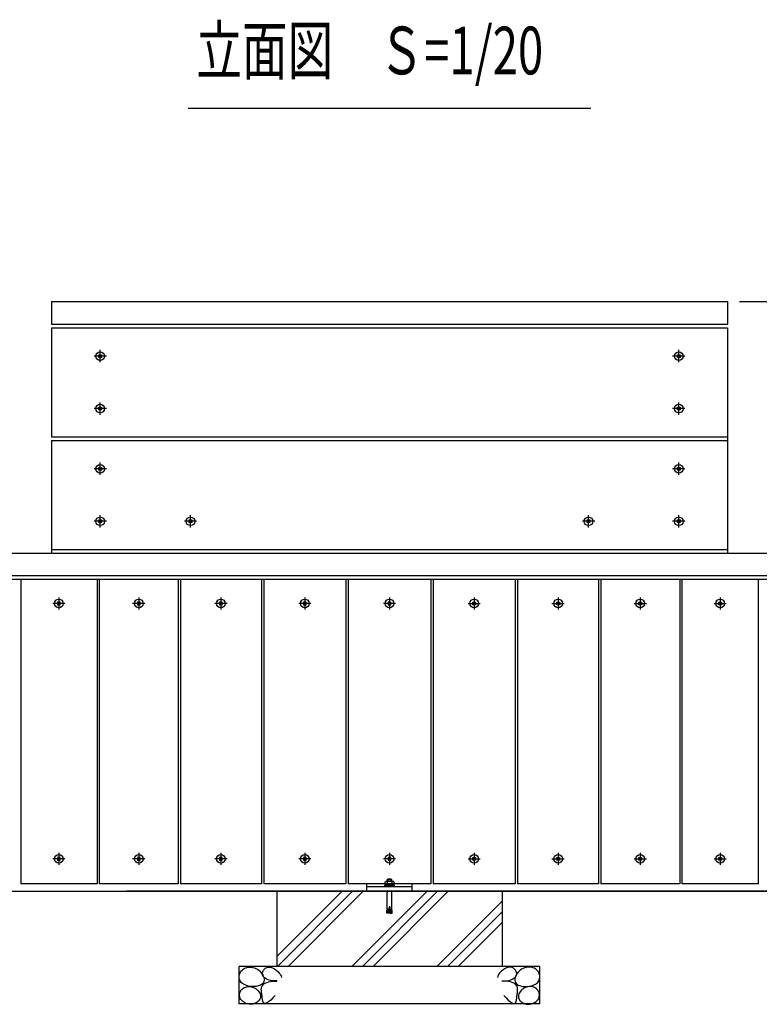
# Model space of a CAD drawing. Extents: x -3586 to 4187, y 4 to 5455.
# Drawn here: x -2528 to -1543, y 718 to 2029 of the extents above; entities that cross this region are included whole.
import ezdxf

# ---------------------------------------------------------------- set-up
doc = ezdxf.new("R2010")
doc.units = 0
doc.header["$MEASUREMENT"] = 0
doc.layers.get('0').update_dxf_attribs({"linetype": 'CONTINUOUS'})
doc.layers.add('____11', color=1, linetype='CONTINUOUS')
doc.styles.get("Standard").update_dxf_attribs({"font": 'txt.shx', "width": 0.7, "bigfont": 'bigfont.shx'})
doc.styles.add('STYLE1', font='Plotter')
doc.dimstyles.get("Standard").update_dxf_attribs({"dimtxt": 0.18, "dimasz": 0.18, "dimexe": 0.18, "dimexo": 0.0625, "dimgap": 0.09, "dimtad": 0, "dimtih": 1, "dimtoh": 1, "dimdec": 4, "dimzin": 0, "dimdsep": 46, "dimtxsty": 'STANDARD', "dimcen": 0.09, "dimadec": 0, "dimazin": 0, "dimtfac": 1, "dimtdec": 4, "dimtofl": 0, "dimtmove": 0, "dimatfit": 3, "dimfxl": 1, "dimtolj": 1, "dimtzin": 0, "dimarcsym": 0})

# ---------------------------------------------------------------- blocks, each defined once
blk = doc.blocks.new('C86')
at = {"color": 7, "linetype": 'Continuous'}
for p, q in [((-1652.5, 1433.1), (-1649, 1433.1)), ((-1652.5, 1429.6), (-1652.5, 1433.1)), ((-1649, 1429.6), (-1652.5, 1429.6)), ((-1649, 1433.1), (-1649, 1429.6))]:
    blk.add_line(p, q, dxfattribs=at)
blk.add_circle((-1650.7, 1431.3), 5.75, dxfattribs=at)
blk = doc.blocks.new('C85')
at = {"color": 7, "linetype": 'Continuous'}
for p, q in [((-1642.6, 1431.3), (-1658.8, 1431.3)), ((-1650.7, 1423.2), (-1650.7, 1439.4))]:
    blk.add_line(p, q, dxfattribs=at)
blk.add_blockref('C86', (0, 0), dxfattribs=at)
blk = doc.blocks.new('C88')
at = {"color": 7, "linetype": 'Continuous'}
for p, q in [((-1652.5, 1513.1), (-1649, 1513.1)), ((-1652.5, 1509.6), (-1652.5, 1513.1)), ((-1649, 1509.6), (-1652.5, 1509.6)), ((-1649, 1513.1), (-1649, 1509.6))]:
    blk.add_line(p, q, dxfattribs=at)
blk.add_circle((-1650.7, 1511.3), 5.75, dxfattribs=at)
blk = doc.blocks.new('C87')
at = {"color": 7, "linetype": 'Continuous'}
for p, q in [((-1642.6, 1511.3), (-1658.8, 1511.3)), ((-1650.7, 1503.2), (-1650.7, 1519.4))]:
    blk.add_line(p, q, dxfattribs=at)
blk.add_blockref('C88', (0, 0), dxfattribs=at)
blk = doc.blocks.new('C90')
at = {"color": 7, "linetype": 'Continuous'}
for p, q in [((-1652.5, 1583.1), (-1649, 1583.1)), ((-1652.5, 1579.6), (-1652.5, 1583.1)), ((-1649, 1579.6), (-1652.5, 1579.6)), ((-1649, 1583.1), (-1649, 1579.6))]:
    blk.add_line(p, q, dxfattribs=at)
blk.add_circle((-1650.7, 1581.3), 5.75, dxfattribs=at)
blk = doc.blocks.new('C89')
at = {"color": 7, "linetype": 'Continuous'}
for p, q in [((-1650.7, 1573.2), (-1650.7, 1589.4)), ((-1642.6, 1581.3), (-1658.8, 1581.3))]:
    blk.add_line(p, q, dxfattribs=at)
blk.add_blockref('C90', (0, 0), dxfattribs=at)
blk = doc.blocks.new('*D105')
at = {"layer": '____11', "color": 7, "linetype": 'Continuous'}
for p, q in [((-1569.7, 1653.8), (-664.5, 1653.8)), ((-680.5, 1653.8), (-680.5, 1486.3)), ((-680.5, 1318.8), (-680.5, 1486.3)), ((-1569.7, 1318.8), (-664.5, 1318.8))]:
    blk.add_line(p, q, dxfattribs=at)
for points in [[(-689.8, 1656.1), (-671.2, 1656.1), (-687.5, 1660.8), (-673.5, 1660.8)], [(-689.8, 1651.5), (-671.2, 1651.5), (-689.8, 1656.1), (-671.2, 1656.1)], [(-687.5, 1660.8), (-673.5, 1660.8), (-682.8, 1663.1), (-678.2, 1663.1)], [(-687.5, 1646.8), (-673.5, 1646.8), (-689.8, 1651.5), (-671.2, 1651.5)], [(-682.8, 1644.5), (-678.2, 1644.5), (-687.5, 1646.8), (-673.5, 1646.8)], [(-689.8, 1321.1), (-671.2, 1321.1), (-687.5, 1325.8), (-673.5, 1325.8)], [(-687.5, 1325.8), (-673.5, 1325.8), (-682.8, 1328.1), (-678.2, 1328.1)], [(-689.8, 1316.5), (-671.2, 1316.5), (-689.8, 1321.1), (-671.2, 1321.1)], [(-687.5, 1311.8), (-673.5, 1311.8), (-689.8, 1316.5), (-671.2, 1316.5)], [(-682.8, 1309.5), (-678.2, 1309.5), (-687.5, 1311.8), (-673.5, 1311.8)]]:
    blk.add_solid(points, dxfattribs=at)
at = {"color": 7, "linetype": 'Continuous', "style": 'STYLE1'}
blk.add_text('335', height=40, rotation=90, dxfattribs=at).set_placement((-694.9, 1459.6))
blk = doc.blocks.new('C105')
at = {"color": 7, "linetype": 'Continuous'}
for p, q in [((-1652.5, 1363.1), (-1649, 1363.1)), ((-1652.5, 1359.6), (-1652.5, 1363.1)), ((-1649, 1359.6), (-1652.5, 1359.6)), ((-1649, 1363.1), (-1649, 1359.6))]:
    blk.add_line(p, q, dxfattribs=at)
blk.add_circle((-1650.7, 1361.3), 5.75, dxfattribs=at)
blk = doc.blocks.new('C104')
at = {"color": 7, "linetype": 'Continuous'}
for p, q in [((-1650.7, 1353.2), (-1650.7, 1369.4)), ((-1642.6, 1361.3), (-1658.8, 1361.3))]:
    blk.add_line(p, q, dxfattribs=at)
blk.add_blockref('C105', (0, 0), dxfattribs=at)
blk = doc.blocks.new('C107')
at = {"color": 7, "linetype": 'Continuous'}
for p, q in [((-1703.6, 910.3), (-1703.6, 913.8)), ((-1703.6, 913.8), (-1700.1, 913.8)), ((-1700.1, 910.3), (-1703.6, 910.3)), ((-1700.1, 913.8), (-1700.1, 910.3))]:
    blk.add_line(p, q, dxfattribs=at)
blk.add_circle((-1701.9, 912.1), 5.75, dxfattribs=at)
blk = doc.blocks.new('C106')
at = {"color": 7, "linetype": 'Continuous'}
for p, q in [((-1701.9, 920.1), (-1701.9, 904)), ((-1709.9, 912.1), (-1693.8, 912.1))]:
    blk.add_line(p, q, dxfattribs=at)
blk.add_blockref('C107', (0, 0), dxfattribs=at)
blk = doc.blocks.new('C109')
at = {"color": 7, "linetype": 'Continuous'}
for p, q in [((-1703.6, 1250.3), (-1703.6, 1253.8)), ((-1703.6, 1253.8), (-1700.1, 1253.8)), ((-1700.1, 1250.3), (-1703.6, 1250.3)), ((-1700.1, 1253.8), (-1700.1, 1250.3))]:
    blk.add_line(p, q, dxfattribs=at)
blk.add_circle((-1701.9, 1252.1), 5.75, dxfattribs=at)
blk = doc.blocks.new('C108')
at = {"color": 7, "linetype": 'Continuous'}
for p, q in [((-1701.9, 1260.1), (-1701.9, 1244)), ((-1709.9, 1252.1), (-1693.8, 1252.1))]:
    blk.add_line(p, q, dxfattribs=at)
blk.add_blockref('C109', (0, 0), dxfattribs=at)
blk = doc.blocks.new('C111')
at = {"color": 7, "linetype": 'Continuous'}
for p, q in [((-1887.2, 762), (-1889.1, 760)), ((-1885, 763.9), (-1887.2, 762)), ((-1882.6, 765.5), (-1885, 763.9)), ((-1880.1, 766.8), (-1882.6, 765.5)), ((-1877.5, 767.6), (-1880.1, 766.8)), ((-1874.9, 767.9), (-1877.5, 767.6)), ((-1872.6, 767.5), (-1874.9, 767.9)), ((-1871.5, 767), (-1872.6, 767.5)), ((-1870.5, 766.4), (-1871.5, 767)), ((-1869.6, 765.7), (-1870.5, 766.4)), ((-1868.8, 764.8), (-1869.6, 765.7)), ((-1868, 763.9), (-1868.8, 764.8)), ((-1867.4, 762.8), (-1868, 763.9)), ((-1866.9, 761.8), (-1867.4, 762.8)), ((-1866.6, 760.7), (-1866.9, 761.8)), ((-1866.4, 759.6), (-1866.6, 760.7)), ((-1864.7, 760.8), (-1865.9, 759.2)), ((-1863.3, 762.4), (-1864.7, 760.8)), ((-1861.7, 763.7), (-1863.3, 762.4)), ((-1860.1, 765), (-1861.7, 763.7)), ((-1858, 766.1), (-1860.1, 765)), ((-1855.8, 767), (-1858, 766.1)), ((-1853.6, 767.5), (-1855.8, 767)), ((-1851.3, 767.8), (-1853.6, 767.5)), ((-1849.1, 767.9), (-1851.3, 767.8)), ((-1846.9, 767.6), (-1849.1, 767.9)), ((-1844.8, 767.1), (-1846.9, 767.6)), ((-1842.8, 766.4), (-1844.8, 767.1)), ((-1841, 765.3), (-1842.8, 766.4)), ((-1839.4, 764), (-1841, 765.3)), ((-1838.1, 762.5), (-1839.4, 764)), ((-1837.4, 761.4), (-1838.1, 762.5)), ((-1836.8, 760.3), (-1837.4, 761.4)), ((-1836.4, 759.1), (-1836.8, 760.3)), ((-1891.5, 755.9), (-1891.9, 754.1)), ((-1890.6, 758), (-1891.5, 755.9)), ((-1889.1, 760), (-1890.6, 758)), ((-1886.2, 749.6), (-1883.4, 749.4)), ((-1884, 749), (-1885.9, 748.5)), ((-1881.9, 749.3), (-1884, 749)), ((-1883.4, 749.4), (-1880.3, 749.6)), ((-1879.5, 749.2), (-1881.9, 749.3)), ((-1880.3, 749.6), (-1877.3, 750.1)), ((-1877.1, 748.9), (-1879.5, 749.2)), ((-1877.3, 750.1), (-1874.3, 751)), ((-1874.7, 748.4), (-1877.1, 748.9)), ((-1872.4, 747.6), (-1874.7, 748.4)), ((-1874.3, 751), (-1871.6, 752.1)), ((-1870.3, 746.6), (-1872.4, 747.6)), ((-1871.6, 752.1), (-1869.3, 753.6)), ((-1869.3, 753.6), (-1867.5, 755.4)), ((-1868.7, 752.2), (-1868.8, 750.5)), ((-1868.8, 750.5), (-1868.6, 748.9)), ((-1868.4, 753.9), (-1868.7, 752.2)), ((-1868.6, 748.9), (-1868.1, 747.5)), ((-1867.8, 755.7), (-1868.4, 753.9)), ((-1868.1, 747.5), (-1866.5, 745.5)), ((-1867, 757.4), (-1867.8, 755.7)), ((-1867.5, 755.4), (-1866.6, 757.5)), ((-1865.9, 759.2), (-1867, 757.4)), ((-1866.6, 757.5), (-1866.4, 758.5)), ((-1866.4, 758.5), (-1866.4, 759.6)), ((-1841.4, 745.2), (-1838.9, 747.1)), ((-1838.9, 747.1), (-1837.1, 749.5)), ((-1837.1, 749.5), (-1836.5, 750.6)), ((-1836.5, 750.6), (-1836.1, 751.7)), ((-1836, 757.9), (-1836.4, 759.1)), ((-1836.1, 751.7), (-1835.9, 752.9)), ((-1835.8, 756.7), (-1836, 757.9)), ((-1835.9, 752.9), (-1835.7, 754.2)), ((-1835.7, 755.4), (-1835.8, 756.7)), ((-1835.7, 754.2), (-1835.7, 755.4)), ((-1868.5, 745.4), (-1870.3, 746.6)), ((-1867.1, 744), (-1868.5, 745.4)), ((-1866.3, 742.9), (-1867.1, 744)), ((-1866.5, 745.5), (-1864.3, 743.9)), ((-1865.8, 741.8), (-1866.3, 742.9)), ((-1865.4, 740.6), (-1865.8, 741.8)), ((-1865.2, 739.3), (-1865.4, 740.6)), ((-1865.4, 733.6), (-1865.2, 735.1)), ((-1865.1, 737.9), (-1865.2, 739.3)), ((-1865.2, 735.1), (-1865.1, 736.6)), ((-1865.1, 736.6), (-1865.1, 737.9)), ((-1864.3, 743.9), (-1861.5, 742.8)), ((-1861.9, 735.1), (-1862.8, 733.6)), ((-1860.8, 736.5), (-1861.9, 735.1)), ((-1861.5, 742.8), (-1858.3, 742.1)), ((-1859.5, 737.8), (-1860.8, 736.5)), ((-1858, 739), (-1859.5, 737.8)), ((-1858.3, 742.1), (-1854.8, 741.9)), ((-1856.5, 740), (-1858, 739)), ((-1854.8, 740.8), (-1856.5, 740)), ((-1854.8, 741.9), (-1851.2, 742.1)), ((-1853.1, 741.5), (-1854.8, 740.8)), ((-1851.5, 741.8), (-1853.1, 741.5)), ((-1849.9, 742.1), (-1851.5, 741.8)), ((-1851.2, 742.1), (-1847.7, 742.7)), ((-1848.4, 742.1), (-1849.9, 742.1)), ((-1846.8, 742), (-1848.4, 742.1)), ((-1847.7, 742.7), (-1844.4, 743.7)), ((-1845.3, 741.7), (-1846.8, 742)), ((-1843.8, 741.3), (-1845.3, 741.7)), ((-1844.4, 743.7), (-1841.4, 745.2)), ((-1842.5, 740.7), (-1843.8, 741.3)), ((-1841.2, 740), (-1842.5, 740.7)), ((-1840, 739.1), (-1841.2, 740)), ((-1839, 738.1), (-1840, 739.1)), ((-1838.1, 737), (-1839, 738.1)), ((-1837.6, 736.2), (-1838.1, 737)), ((-1837.2, 735.5), (-1837.6, 736.2)), ((-1836.9, 734.7), (-1837.2, 735.5)), ((-1836.6, 733.9), (-1836.9, 734.7)), ((-1883.3, 730.2), (-1880.6, 726.8)), ((-1880.6, 726.8), (-1877.6, 723.8)), ((-1877.6, 723.8), (-1874.7, 721.5)), ((-1874.7, 721.5), (-1872.1, 720)), ((-1868.1, 720.5), (-1867.7, 720.9)), ((-1867.7, 720.9), (-1867.4, 721.5)), ((-1867.4, 721.5), (-1867.2, 722.1)), ((-1867.2, 722.1), (-1867, 722.8)), ((-1867, 722.8), (-1866.8, 723.6)), ((-1866.8, 723.6), (-1866.7, 724.4)), ((-1866.7, 724.4), (-1866.5, 725.3)), ((-1866.5, 725.3), (-1866.4, 726.2)), ((-1866.4, 726.2), (-1866.3, 727.1)), ((-1866.3, 727.1), (-1866.2, 728)), ((-1866.2, 728), (-1866.1, 729)), ((-1866.1, 729), (-1865.8, 730.6)), ((-1865.8, 730.6), (-1865.6, 732.1)), ((-1865.6, 732.1), (-1865.4, 733.6)), ((-1864, 730.5), (-1864.2, 729)), ((-1864.2, 729), (-1864.1, 727.5)), ((-1864.1, 727.5), (-1863.7, 726.3)), ((-1863.5, 732.1), (-1864, 730.5)), ((-1863.7, 726.3), (-1863.2, 725.1)), ((-1862.8, 733.6), (-1863.5, 732.1)), ((-1863.2, 725.1), (-1862.5, 724)), ((-1862.5, 724), (-1861.6, 722.9)), ((-1861.6, 722.9), (-1860.6, 722)), ((-1860.6, 722), (-1859.5, 721.1)), ((-1859.5, 721.1), (-1858.2, 720.3)), ((-1843.4, 720.2), (-1841.8, 721.1)), ((-1841.8, 721.1), (-1840.3, 722.2)), ((-1840.3, 722.2), (-1839.1, 723.4)), ((-1839.1, 723.4), (-1838, 724.8)), ((-1838, 724.8), (-1837.2, 726.3)), ((-1837.2, 726.3), (-1836.6, 728)), ((-1836.4, 733), (-1836.6, 733.9)), ((-1836.6, 728), (-1836.4, 728.8)), ((-1836.3, 732.2), (-1836.4, 733)), ((-1836.4, 728.8), (-1836.3, 729.6)), ((-1836.2, 731.3), (-1836.3, 732.2)), ((-1836.3, 729.6), (-1836.2, 730.5)), ((-1836.2, 730.5), (-1836.2, 731.3)), ((-1872.1, 720), (-1869.8, 719.6)), ((-1869.8, 719.6), (-1868.1, 720.5)), ((-1858.2, 720.3), (-1856.9, 719.7)), ((-1856.9, 719.7), (-1855.5, 719.1)), ((-1855.5, 719.1), (-1854, 718.7)), ((-1854, 718.7), (-1852.6, 718.5)), ((-1852.6, 718.5), (-1850.7, 718.4)), ((-1850.7, 718.4), (-1848.8, 718.5)), ((-1848.8, 718.5), (-1846.9, 718.8)), ((-1846.9, 718.8), (-1845.1, 719.4)), ((-1845.1, 719.4), (-1843.4, 720.2))]:
    blk.add_line(p, q, dxfattribs=at)
blk = doc.blocks.new('C112')
at = {"color": 7, "linetype": 'Continuous'}
for p, q in [((-2235.1, 759.1), (-2234.6, 760.3)), ((-2234.6, 760.3), (-2234.1, 761.4)), ((-2234.1, 761.4), (-2233.4, 762.5)), ((-2233.4, 762.5), (-2232, 764)), ((-2232, 764), (-2230.4, 765.3)), ((-2230.4, 765.3), (-2228.6, 766.4)), ((-2228.6, 766.4), (-2226.7, 767.1)), ((-2226.7, 767.1), (-2224.6, 767.6)), ((-2224.6, 767.6), (-2222.4, 767.9)), ((-2222.4, 767.9), (-2220.1, 767.8)), ((-2220.1, 767.8), (-2217.9, 767.5)), ((-2217.9, 767.5), (-2215.6, 767)), ((-2215.6, 767), (-2213.5, 766.1)), ((-2213.5, 766.1), (-2211.4, 765)), ((-2211.4, 765), (-2209.7, 763.7)), ((-2209.7, 763.7), (-2208.2, 762.4)), ((-2208.2, 762.4), (-2206.8, 760.8)), ((-2206.8, 760.8), (-2205.5, 759.2)), ((-2205, 759.6), (-2204.9, 760.7)), ((-2204.9, 760.7), (-2204.5, 761.8)), ((-2204.5, 761.8), (-2204, 762.8)), ((-2204, 762.8), (-2203.4, 763.9)), ((-2203.4, 763.9), (-2202.7, 764.8)), ((-2202.7, 764.8), (-2201.9, 765.7)), ((-2201.9, 765.7), (-2201, 766.4)), ((-2201, 766.4), (-2200, 767)), ((-2200, 767), (-2198.9, 767.5)), ((-2198.9, 767.5), (-2196.5, 767.9)), ((-2196.5, 767.9), (-2194, 767.6)), ((-2194, 767.6), (-2191.4, 766.8)), ((-2191.4, 766.8), (-2188.8, 765.5)), ((-2188.8, 765.5), (-2186.4, 763.9)), ((-2186.4, 763.9), (-2184.2, 762)), ((-2184.2, 762), (-2182.4, 760)), ((-2235.8, 755.4), (-2235.6, 756.7)), ((-2235.7, 754.2), (-2235.8, 755.4)), ((-2235.6, 752.9), (-2235.7, 754.2)), ((-2235.6, 756.7), (-2235.4, 757.9)), ((-2235.3, 751.7), (-2235.6, 752.9)), ((-2235.4, 757.9), (-2235.1, 759.1)), ((-2234.9, 750.6), (-2235.3, 751.7)), ((-2234.4, 749.5), (-2234.9, 750.6)), ((-2232.6, 747.1), (-2234.4, 749.5)), ((-2230.1, 745.2), (-2232.6, 747.1)), ((-2205.5, 759.2), (-2204.5, 757.4)), ((-2205.1, 758.5), (-2205, 759.6)), ((-2204.9, 757.5), (-2205.1, 758.5)), ((-2203.9, 755.4), (-2204.9, 757.5)), ((-2203.4, 747.5), (-2204.9, 745.5)), ((-2204.5, 757.4), (-2203.7, 755.7)), ((-2202.2, 753.6), (-2203.9, 755.4)), ((-2203.7, 755.7), (-2203.1, 753.9)), ((-2202.9, 748.9), (-2203.4, 747.5)), ((-2203.1, 753.9), (-2202.7, 752.2)), ((-2202.6, 750.5), (-2202.9, 748.9)), ((-2202.7, 752.2), (-2202.6, 750.5)), ((-2199.9, 752.1), (-2202.2, 753.6)), ((-2201.1, 746.6), (-2199, 747.6)), ((-2197.2, 751), (-2199.9, 752.1)), ((-2199, 747.6), (-2196.7, 748.4)), ((-2194.2, 750.1), (-2197.2, 751)), ((-2196.7, 748.4), (-2194.3, 748.9)), ((-2194.3, 748.9), (-2191.9, 749.2)), ((-2191.1, 749.6), (-2194.2, 750.1)), ((-2191.9, 749.2), (-2189.6, 749.3)), ((-2188.1, 749.4), (-2191.1, 749.6)), ((-2189.6, 749.3), (-2187.4, 749)), ((-2185.3, 749.6), (-2188.1, 749.4)), ((-2187.4, 749), (-2185.5, 748.5)), ((-2182.4, 760), (-2180.9, 758)), ((-2180.9, 758), (-2179.9, 755.9)), ((-2179.9, 755.9), (-2179.6, 754.1)), ((-2234.8, 733.9), (-2234.5, 734.7)), ((-2234.5, 734.7), (-2234.2, 735.5)), ((-2234.2, 735.5), (-2233.8, 736.2)), ((-2233.8, 736.2), (-2233.4, 737)), ((-2233.4, 737), (-2232.5, 738.1)), ((-2232.5, 738.1), (-2231.5, 739.1)), ((-2231.5, 739.1), (-2230.3, 740)), ((-2230.3, 740), (-2229, 740.7)), ((-2227.1, 743.7), (-2230.1, 745.2)), ((-2229, 740.7), (-2227.6, 741.3)), ((-2227.6, 741.3), (-2226.2, 741.7)), ((-2223.8, 742.7), (-2227.1, 743.7)), ((-2226.2, 741.7), (-2224.7, 742)), ((-2224.7, 742), (-2223.1, 742.1)), ((-2220.2, 742.1), (-2223.8, 742.7)), ((-2223.1, 742.1), (-2221.5, 742.1)), ((-2221.5, 742.1), (-2220, 741.8)), ((-2216.6, 741.9), (-2220.2, 742.1)), ((-2220, 741.8), (-2218.4, 741.5)), ((-2218.4, 741.5), (-2216.7, 740.8)), ((-2216.7, 740.8), (-2215, 740)), ((-2213.2, 742.1), (-2216.6, 741.9)), ((-2215, 740), (-2213.4, 739)), ((-2213.4, 739), (-2212, 737.8)), ((-2210, 742.8), (-2213.2, 742.1)), ((-2212, 737.8), (-2210.7, 736.5)), ((-2210.7, 736.5), (-2209.6, 735.1)), ((-2207.2, 743.9), (-2210, 742.8)), ((-2209.6, 735.1), (-2208.6, 733.6)), ((-2204.9, 745.5), (-2207.2, 743.9)), ((-2206.4, 737.9), (-2206.3, 739.3)), ((-2206.3, 736.6), (-2206.4, 737.9)), ((-2206.3, 739.3), (-2206.1, 740.6)), ((-2206.2, 735.1), (-2206.3, 736.6)), ((-2206.1, 733.6), (-2206.2, 735.1)), ((-2206.1, 740.6), (-2205.7, 741.8)), ((-2205.7, 741.8), (-2205.1, 742.9)), ((-2205.1, 742.9), (-2204.4, 744)), ((-2204.4, 744), (-2202.9, 745.4)), ((-2202.9, 745.4), (-2201.1, 746.6)), ((-2235.2, 732.2), (-2235, 733)), ((-2235.2, 731.3), (-2235.2, 732.2)), ((-2235.2, 730.5), (-2235.2, 731.3)), ((-2235.2, 729.6), (-2235.2, 730.5)), ((-2235.1, 728.8), (-2235.2, 729.6)), ((-2234.9, 728), (-2235.1, 728.8)), ((-2235, 733), (-2234.8, 733.9)), ((-2234.3, 726.3), (-2234.9, 728)), ((-2233.5, 724.8), (-2234.3, 726.3)), ((-2232.4, 723.4), (-2233.5, 724.8)), ((-2231.1, 722.2), (-2232.4, 723.4)), ((-2229.7, 721.1), (-2231.1, 722.2)), ((-2228.1, 720.2), (-2229.7, 721.1)), ((-2212, 721.1), (-2213.2, 720.3)), ((-2210.8, 722), (-2212, 721.1)), ((-2209.8, 722.9), (-2210.8, 722)), ((-2209, 724), (-2209.8, 722.9)), ((-2208.2, 725.1), (-2209, 724)), ((-2208.6, 733.6), (-2207.9, 732.1)), ((-2207.7, 726.3), (-2208.2, 725.1)), ((-2207.9, 732.1), (-2207.5, 730.5)), ((-2207.4, 727.5), (-2207.7, 726.3)), ((-2207.5, 730.5), (-2207.3, 729)), ((-2207.3, 729), (-2207.4, 727.5)), ((-2205.8, 732.1), (-2206.1, 733.6)), ((-2205.6, 730.6), (-2205.8, 732.1)), ((-2205.4, 729), (-2205.6, 730.6)), ((-2205.3, 728), (-2205.4, 729)), ((-2205.2, 727.1), (-2205.3, 728)), ((-2205, 726.2), (-2205.2, 727.1)), ((-2204.9, 725.3), (-2205, 726.2)), ((-2204.8, 724.4), (-2204.9, 725.3)), ((-2204.6, 723.6), (-2204.8, 724.4)), ((-2204.5, 722.8), (-2204.6, 723.6)), ((-2204.3, 722.1), (-2204.5, 722.8)), ((-2204, 721.5), (-2204.3, 722.1)), ((-2203.7, 720.9), (-2204, 721.5)), ((-2203.4, 720.5), (-2203.7, 720.9)), ((-2196.7, 721.5), (-2199.4, 720)), ((-2193.8, 723.8), (-2196.7, 721.5)), ((-2190.9, 726.8), (-2193.8, 723.8)), ((-2188.1, 730.2), (-2190.9, 726.8)), ((-2226.4, 719.4), (-2228.1, 720.2)), ((-2224.6, 718.8), (-2226.4, 719.4)), ((-2222.7, 718.5), (-2224.6, 718.8)), ((-2220.8, 718.4), (-2222.7, 718.5)), ((-2218.9, 718.5), (-2220.8, 718.4)), ((-2217.4, 718.7), (-2218.9, 718.5)), ((-2216, 719.1), (-2217.4, 718.7)), ((-2214.6, 719.7), (-2216, 719.1)), ((-2213.2, 720.3), (-2214.6, 719.7)), ((-2201.7, 719.6), (-2203.4, 720.5)), ((-2199.4, 720), (-2201.7, 719.6))]:
    blk.add_line(p, q, dxfattribs=at)
blk = doc.blocks.new('C121')
at = {"color": 7, "linetype": 'Continuous'}
for p, q in [((-2041.5, 881.5), (-2040, 882.3)), ((-2041.5, 878.1), (-2041.5, 881.5)), ((-2040, 882.3), (-2031.4, 882.3)), ((-2038.6, 881.7), (-2039.2, 882.3)), ((-2038.6, 881.7), (-2037.1, 882.3)), ((-2038.6, 881.7), (-2038.6, 877.9)), ((-2032.8, 881.7), (-2034.1, 882.3)), ((-2032.8, 881.7), (-2032.2, 882.3)), ((-2032.8, 881.7), (-2032.8, 877.9)), ((-2030, 881.5), (-2031.4, 882.3)), ((-2030, 881.5), (-2030, 878.1)), ((-2041.5, 878.1), (-2040, 877.3)), ((-2038.6, 877.9), (-2039.2, 877.3)), ((-2038.6, 877.9), (-2037.1, 877.3)), ((-2032.8, 877.9), (-2034.1, 877.3)), ((-2032.8, 877.9), (-2032.2, 877.3)), ((-2030, 878.1), (-2031.4, 877.3))]:
    blk.add_line(p, q, dxfattribs=at)
blk = doc.blocks.new('C122')
at = {"color": 7, "linetype": 'Continuous'}
for p, q in [((-2029.2, 875.8), (-2042.2, 875.8)), ((-2042.2, 874.8), (-2042.2, 875.8)), ((-2029.2, 874.8), (-2042.2, 874.8)), ((-2041.8, 875.8), (-2041.8, 877.3)), ((-2041.8, 877.3), (-2029.6, 877.3)), ((-2035.7, 877.3), (-2037.2, 875.8)), ((-2035.7, 875.8), (-2034.2, 877.3)), ((-2029.6, 877.3), (-2029.6, 875.8)), ((-2029.2, 875.8), (-2029.2, 874.8))]:
    blk.add_line(p, q, dxfattribs=at)
blk = doc.blocks.new('C120')
at = {"color": 7, "linetype": 'Continuous'}
for p, q in [((-2038.7, 883.9), (-2037.8, 884.8)), ((-2032.7, 883.9), (-2038.7, 883.9)), ((-2038.7, 882.3), (-2038.7, 883.9)), ((-2033.6, 884.8), (-2037.8, 884.8)), ((-2037.8, 882.3), (-2037.8, 884.8)), ((-2033.6, 882.3), (-2033.6, 884.8)), ((-2032.7, 883.9), (-2033.6, 884.8)), ((-2032.7, 882.3), (-2032.7, 883.9)), ((-2038.7, 848.4), (-2038.7, 867.3)), ((-2032.7, 848.4), (-2032.7, 867.3)), ((-2039.4, 839.9), (-2039.4, 840.8)), ((-2036.7, 840.6), (-2039.4, 840.8)), ((-2036.8, 839.7), (-2039.4, 839.9)), ((-2039.3, 841.7), (-2039.2, 842.3)), ((-2038.8, 840.7), (-2039.3, 841.7)), ((-2039.2, 843.2), (-2039.1, 843.8)), ((-2038.6, 842.2), (-2039.2, 843.2)), ((-2036.5, 842), (-2039.2, 842.3)), ((-2036.4, 843.5), (-2039.1, 843.8)), ((-2039, 844.7), (-2039, 845.3)), ((-2036.3, 845), (-2039, 845.3)), ((-2038.5, 843.7), (-2039, 844.7)), ((-2038.9, 845.9), (-2038.7, 848.4)), ((-2038.4, 845.2), (-2038.9, 845.9)), ((-2036, 848.2), (-2036.8, 839.7)), ((-2036.5, 842.5), (-2035.7, 839.8)), ((-2035.4, 848.2), (-2036, 848.2)), ((-2034.9, 842.5), (-2035.7, 839.8)), ((-2035.4, 848.2), (-2034.7, 839.7)), ((-2035.1, 845), (-2032.4, 845.3)), ((-2035, 843.5), (-2032.3, 843.8)), ((-2034.9, 842), (-2032.2, 842.3)), ((-2034.7, 840.6), (-2032, 840.8)), ((-2034.7, 839.7), (-2032, 839.9)), ((-2033, 845.2), (-2032.5, 845.9)), ((-2032.9, 843.7), (-2032.4, 844.7)), ((-2032.8, 842.2), (-2032.2, 843.2)), ((-2032.5, 845.9), (-2032.7, 848.4)), ((-2032.6, 840.7), (-2032.1, 841.7)), ((-2032.4, 844.7), (-2032.4, 845.3)), ((-2032.2, 843.2), (-2032.3, 843.8)), ((-2032.1, 841.7), (-2032.2, 842.3)), ((-2032, 839.9), (-2032, 840.8))]:
    blk.add_line(p, q, dxfattribs=at)
for centre, start, end in [((-2035.4, 867.5), 136.8043, -176.7032), ((-2036, 867.5), -3.2968, 43.1957)]:
    blk.add_arc(centre, 3.34, start, end, dxfattribs=at)
for name in ['C121', 'C122']:
    blk.add_blockref(name, (0, 0), dxfattribs=at)
blk = doc.blocks.new('C132')
at = {"color": 7, "linetype": 'Continuous'}
for p, q in [((-2474, 913.8), (-2477.5, 913.8)), ((-2477.5, 913.8), (-2477.5, 910.3)), ((-2477.5, 910.3), (-2474, 910.3)), ((-2474, 910.3), (-2474, 913.8))]:
    blk.add_line(p, q, dxfattribs=at)
blk.add_circle((-2475.8, 912.1), 5.75, dxfattribs=at)
blk = doc.blocks.new('C131')
at = {"color": 7, "linetype": 'Continuous'}
for p, q in [((-2475.8, 920.1), (-2475.8, 904)), ((-2467.7, 912.1), (-2483.9, 912.1))]:
    blk.add_line(p, q, dxfattribs=at)
blk.add_blockref('C132', (0, 0), dxfattribs=at)
blk = doc.blocks.new('C134')
at = {"color": 7, "linetype": 'Continuous'}
for p, q in [((-1924.7, 910.3), (-1924.7, 913.8)), ((-1924.7, 913.8), (-1921.2, 913.8)), ((-1921.2, 910.3), (-1924.7, 910.3)), ((-1921.2, 913.8), (-1921.2, 910.3))]:
    blk.add_line(p, q, dxfattribs=at)
blk.add_circle((-1923, 912.1), 5.75, dxfattribs=at)
blk = doc.blocks.new('C133')
at = {"color": 7, "linetype": 'Continuous'}
for p, q in [((-1923, 920.1), (-1923, 904)), ((-1931.1, 912.1), (-1914.9, 912.1))]:
    blk.add_line(p, q, dxfattribs=at)
blk.add_blockref('C134', (0, 0), dxfattribs=at)
blk = doc.blocks.new('C139')
at = {"color": 7, "linetype": 'Continuous'}
for p, q in [((-2146.7, 913.8), (-2150.2, 913.8)), ((-2150.2, 913.8), (-2150.2, 910.3)), ((-2150.2, 910.3), (-2146.7, 910.3)), ((-2146.7, 910.3), (-2146.7, 913.8))]:
    blk.add_line(p, q, dxfattribs=at)
blk.add_circle((-2148.4, 912.1), 5.75, dxfattribs=at)
blk = doc.blocks.new('C138')
at = {"color": 7, "linetype": 'Continuous'}
for p, q in [((-2148.4, 920.1), (-2148.4, 904)), ((-2140.3, 912.1), (-2156.5, 912.1))]:
    blk.add_line(p, q, dxfattribs=at)
blk.add_blockref('C139', (0, 0), dxfattribs=at)
blk = doc.blocks.new('C141')
at = {"color": 7, "linetype": 'Continuous'}
for p, q in [((-2034, 913.8), (-2037.5, 913.8)), ((-2037.5, 913.8), (-2037.5, 910.3)), ((-2037.5, 910.3), (-2034, 910.3)), ((-2034, 910.3), (-2034, 913.8))]:
    blk.add_line(p, q, dxfattribs=at)
blk.add_circle((-2035.7, 912.1), 5.75, dxfattribs=at)
blk = doc.blocks.new('C140')
at = {"color": 7, "linetype": 'Continuous'}
for p, q in [((-2035.7, 920.1), (-2035.7, 904)), ((-2027.6, 912.1), (-2043.8, 912.1))]:
    blk.add_line(p, q, dxfattribs=at)
blk.add_blockref('C141', (0, 0), dxfattribs=at)
blk = doc.blocks.new('C143')
at = {"color": 7, "linetype": 'Continuous'}
for p, q in [((-2034, 1253.8), (-2037.5, 1253.8)), ((-2037.5, 1253.8), (-2037.5, 1250.3)), ((-2037.5, 1250.3), (-2034, 1250.3)), ((-2034, 1250.3), (-2034, 1253.8))]:
    blk.add_line(p, q, dxfattribs=at)
blk.add_circle((-2035.7, 1252.1), 5.75, dxfattribs=at)
blk = doc.blocks.new('C142')
at = {"color": 7, "linetype": 'Continuous'}
for p, q in [((-2035.7, 1260.1), (-2035.7, 1244)), ((-2027.6, 1252.1), (-2043.8, 1252.1))]:
    blk.add_line(p, q, dxfattribs=at)
blk.add_blockref('C143', (0, 0), dxfattribs=at)
blk = doc.blocks.new('C145')
at = {"color": 7, "linetype": 'Continuous'}
for p, q in [((-2146.7, 1253.8), (-2150.2, 1253.8)), ((-2150.2, 1253.8), (-2150.2, 1250.3)), ((-2150.2, 1250.3), (-2146.7, 1250.3)), ((-2146.7, 1250.3), (-2146.7, 1253.8))]:
    blk.add_line(p, q, dxfattribs=at)
blk.add_circle((-2148.4, 1252.1), 5.75, dxfattribs=at)
blk = doc.blocks.new('C144')
at = {"color": 7, "linetype": 'Continuous'}
for p, q in [((-2148.4, 1260.1), (-2148.4, 1244)), ((-2140.3, 1252.1), (-2156.5, 1252.1))]:
    blk.add_line(p, q, dxfattribs=at)
blk.add_blockref('C145', (0, 0), dxfattribs=at)
blk = doc.blocks.new('C147')
at = {"color": 7, "linetype": 'Continuous'}
for p, q in [((-2258.3, 1253.8), (-2261.8, 1253.8)), ((-2261.8, 1253.8), (-2261.8, 1250.3)), ((-2261.8, 1250.3), (-2258.3, 1250.3)), ((-2258.3, 1250.3), (-2258.3, 1253.8))]:
    blk.add_line(p, q, dxfattribs=at)
blk.add_circle((-2260.1, 1252.1), 5.75, dxfattribs=at)
blk = doc.blocks.new('C146')
at = {"color": 7, "linetype": 'Continuous'}
for p, q in [((-2260.1, 1260.1), (-2260.1, 1244)), ((-2252, 1252.1), (-2268.1, 1252.1))]:
    blk.add_line(p, q, dxfattribs=at)
blk.add_blockref('C147', (0, 0), dxfattribs=at)
blk = doc.blocks.new('C149')
at = {"color": 7, "linetype": 'Continuous'}
for p, q in [((-2367.8, 1253.8), (-2371.3, 1253.8)), ((-2371.3, 1253.8), (-2371.3, 1250.3)), ((-2371.3, 1250.3), (-2367.8, 1250.3)), ((-2367.8, 1250.3), (-2367.8, 1253.8))]:
    blk.add_line(p, q, dxfattribs=at)
blk.add_circle((-2369.5, 1252.1), 5.75, dxfattribs=at)
blk = doc.blocks.new('C148')
at = {"color": 7, "linetype": 'Continuous'}
for p, q in [((-2369.5, 1260.1), (-2369.5, 1244)), ((-2361.5, 1252.1), (-2377.6, 1252.1))]:
    blk.add_line(p, q, dxfattribs=at)
blk.add_blockref('C149', (0, 0), dxfattribs=at)
blk = doc.blocks.new('C151')
at = {"color": 7, "linetype": 'Continuous'}
for p, q in [((-2474, 1253.8), (-2477.5, 1253.8)), ((-2477.5, 1253.8), (-2477.5, 1250.3)), ((-2477.5, 1250.3), (-2474, 1250.3)), ((-2474, 1250.3), (-2474, 1253.8))]:
    blk.add_line(p, q, dxfattribs=at)
blk.add_circle((-2475.8, 1252.1), 5.75, dxfattribs=at)
blk = doc.blocks.new('C150')
at = {"color": 7, "linetype": 'Continuous'}
for p, q in [((-2475.8, 1260.1), (-2475.8, 1244)), ((-2467.7, 1252.1), (-2483.9, 1252.1))]:
    blk.add_line(p, q, dxfattribs=at)
blk.add_blockref('C151', (0, 0), dxfattribs=at)
blk = doc.blocks.new('C162')
at = {"color": 7, "linetype": 'Continuous'}
for p, q in [((-1813.1, 910.3), (-1813.1, 913.8)), ((-1813.1, 913.8), (-1809.6, 913.8)), ((-1809.6, 910.3), (-1813.1, 910.3)), ((-1809.6, 913.8), (-1809.6, 910.3))]:
    blk.add_line(p, q, dxfattribs=at)
blk.add_circle((-1811.3, 912.1), 5.75, dxfattribs=at)
blk = doc.blocks.new('C161')
at = {"color": 7, "linetype": 'Continuous'}
for p, q in [((-1811.3, 920.1), (-1811.3, 904)), ((-1819.4, 912.1), (-1803.3, 912.1))]:
    blk.add_line(p, q, dxfattribs=at)
blk.add_blockref('C162', (0, 0), dxfattribs=at)
blk = doc.blocks.new('C170')
at = {"color": 7, "linetype": 'Continuous'}
for p, q in [((-1772.5, 1363.1), (-1769, 1363.1)), ((-1772.5, 1359.6), (-1772.5, 1363.1)), ((-1769, 1359.6), (-1772.5, 1359.6)), ((-1769, 1363.1), (-1769, 1359.6))]:
    blk.add_line(p, q, dxfattribs=at)
blk.add_circle((-1770.7, 1361.3), 5.75, dxfattribs=at)
blk = doc.blocks.new('C169')
at = {"color": 7, "linetype": 'Continuous'}
for p, q in [((-1770.7, 1353.2), (-1770.7, 1369.4)), ((-1762.6, 1361.3), (-1778.8, 1361.3))]:
    blk.add_line(p, q, dxfattribs=at)
blk.add_blockref('C170', (0, 0), dxfattribs=at)
blk = doc.blocks.new('C172')
at = {"color": 7, "linetype": 'Continuous'}
for p, q in [((-2302.5, 1363.1), (-2299, 1363.1)), ((-2302.5, 1359.6), (-2302.5, 1363.1)), ((-2299, 1359.6), (-2302.5, 1359.6)), ((-2299, 1363.1), (-2299, 1359.6))]:
    blk.add_line(p, q, dxfattribs=at)
blk.add_circle((-2300.7, 1361.3), 5.75, dxfattribs=at)
blk = doc.blocks.new('C171')
at = {"color": 7, "linetype": 'Continuous'}
for p, q in [((-2300.7, 1353.2), (-2300.7, 1369.4)), ((-2292.6, 1361.3), (-2308.8, 1361.3))]:
    blk.add_line(p, q, dxfattribs=at)
blk.add_blockref('C172', (0, 0), dxfattribs=at)
blk = doc.blocks.new('C174')
at = {"color": 7, "linetype": 'Continuous'}
for p, q in [((-2422.5, 1363.1), (-2419, 1363.1)), ((-2422.5, 1359.6), (-2422.5, 1363.1)), ((-2419, 1359.6), (-2422.5, 1359.6)), ((-2419, 1363.1), (-2419, 1359.6))]:
    blk.add_line(p, q, dxfattribs=at)
blk.add_circle((-2420.7, 1361.3), 5.75, dxfattribs=at)
blk = doc.blocks.new('C173')
at = {"color": 7, "linetype": 'Continuous'}
for p, q in [((-2420.7, 1353.2), (-2420.7, 1369.4)), ((-2412.6, 1361.3), (-2428.8, 1361.3))]:
    blk.add_line(p, q, dxfattribs=at)
blk.add_blockref('C174', (0, 0), dxfattribs=at)
blk = doc.blocks.new('C176')
at = {"color": 7, "linetype": 'Continuous'}
for p, q in [((-1813.1, 1250.3), (-1813.1, 1253.8)), ((-1813.1, 1253.8), (-1809.6, 1253.8)), ((-1809.6, 1250.3), (-1813.1, 1250.3)), ((-1809.6, 1253.8), (-1809.6, 1250.3))]:
    blk.add_line(p, q, dxfattribs=at)
blk.add_circle((-1811.3, 1252.1), 5.75, dxfattribs=at)
blk = doc.blocks.new('C175')
at = {"color": 7, "linetype": 'Continuous'}
for p, q in [((-1811.3, 1260.1), (-1811.3, 1244)), ((-1819.4, 1252.1), (-1803.3, 1252.1))]:
    blk.add_line(p, q, dxfattribs=at)
blk.add_blockref('C176', (0, 0), dxfattribs=at)
blk = doc.blocks.new('C178')
at = {"color": 7, "linetype": 'Continuous'}
for p, q in [((-1924.7, 1250.3), (-1924.7, 1253.8)), ((-1924.7, 1253.8), (-1921.2, 1253.8)), ((-1921.2, 1250.3), (-1924.7, 1250.3)), ((-1921.2, 1253.8), (-1921.2, 1250.3))]:
    blk.add_line(p, q, dxfattribs=at)
blk.add_circle((-1923, 1252.1), 5.75, dxfattribs=at)
blk = doc.blocks.new('C177')
at = {"color": 7, "linetype": 'Continuous'}
for p, q in [((-1923, 1260.1), (-1923, 1244)), ((-1931.1, 1252.1), (-1914.9, 1252.1))]:
    blk.add_line(p, q, dxfattribs=at)
blk.add_blockref('C178', (0, 0), dxfattribs=at)
blk = doc.blocks.new('C182')
at = {"color": 7, "linetype": 'Continuous'}
for p, q in [((-2422.5, 1583.1), (-2419, 1583.1)), ((-2422.5, 1579.6), (-2422.5, 1583.1)), ((-2419, 1579.6), (-2422.5, 1579.6)), ((-2419, 1583.1), (-2419, 1579.6))]:
    blk.add_line(p, q, dxfattribs=at)
blk.add_circle((-2420.7, 1581.3), 5.75, dxfattribs=at)
blk = doc.blocks.new('C181')
at = {"color": 7, "linetype": 'Continuous'}
for p, q in [((-2420.7, 1573.2), (-2420.7, 1589.4)), ((-2412.6, 1581.3), (-2428.8, 1581.3))]:
    blk.add_line(p, q, dxfattribs=at)
blk.add_blockref('C182', (0, 0), dxfattribs=at)
blk = doc.blocks.new('C188')
at = {"color": 7, "linetype": 'Continuous'}
for p, q in [((-2367.8, 913.8), (-2371.3, 913.8)), ((-2371.3, 913.8), (-2371.3, 910.3)), ((-2371.3, 910.3), (-2367.8, 910.3)), ((-2367.8, 910.3), (-2367.8, 913.8))]:
    blk.add_line(p, q, dxfattribs=at)
blk.add_circle((-2369.5, 912.1), 5.75, dxfattribs=at)
blk = doc.blocks.new('C187')
at = {"color": 7, "linetype": 'Continuous'}
for p, q in [((-2369.5, 920.1), (-2369.5, 904)), ((-2361.5, 912.1), (-2377.6, 912.1))]:
    blk.add_line(p, q, dxfattribs=at)
blk.add_blockref('C188', (0, 0), dxfattribs=at)
blk = doc.blocks.new('C190')
at = {"color": 7, "linetype": 'Continuous'}
for p, q in [((-2258.3, 913.8), (-2261.8, 913.8)), ((-2261.8, 913.8), (-2261.8, 910.3)), ((-2261.8, 910.3), (-2258.3, 910.3)), ((-2258.3, 910.3), (-2258.3, 913.8))]:
    blk.add_line(p, q, dxfattribs=at)
blk.add_circle((-2260.1, 912.1), 5.75, dxfattribs=at)
blk = doc.blocks.new('C189')
at = {"color": 7, "linetype": 'Continuous'}
for p, q in [((-2260.1, 920.1), (-2260.1, 904)), ((-2252, 912.1), (-2268.1, 912.1))]:
    blk.add_line(p, q, dxfattribs=at)
blk.add_blockref('C190', (0, 0), dxfattribs=at)
blk = doc.blocks.new('C214')
at = {"color": 7, "linetype": 'Continuous'}
for p, q in [((-2422.5, 1433.1), (-2419, 1433.1)), ((-2422.5, 1429.6), (-2422.5, 1433.1)), ((-2419, 1429.6), (-2422.5, 1429.6)), ((-2419, 1433.1), (-2419, 1429.6))]:
    blk.add_line(p, q, dxfattribs=at)
blk.add_circle((-2420.7, 1431.3), 5.75, dxfattribs=at)
blk = doc.blocks.new('C213')
at = {"color": 7, "linetype": 'Continuous'}
for p, q in [((-2412.6, 1431.3), (-2428.8, 1431.3)), ((-2420.7, 1423.2), (-2420.7, 1439.4))]:
    blk.add_line(p, q, dxfattribs=at)
blk.add_blockref('C214', (0, 0), dxfattribs=at)
blk = doc.blocks.new('C216')
at = {"color": 7, "linetype": 'Continuous'}
for p, q in [((-2422.5, 1513.1), (-2419, 1513.1)), ((-2422.5, 1509.6), (-2422.5, 1513.1)), ((-2419, 1509.6), (-2422.5, 1509.6)), ((-2419, 1513.1), (-2419, 1509.6))]:
    blk.add_line(p, q, dxfattribs=at)
blk.add_circle((-2420.7, 1511.3), 5.75, dxfattribs=at)
blk = doc.blocks.new('C215')
at = {"color": 7, "linetype": 'Continuous'}
for p, q in [((-2412.6, 1511.3), (-2428.8, 1511.3)), ((-2420.7, 1503.2), (-2420.7, 1519.4))]:
    blk.add_line(p, q, dxfattribs=at)
blk.add_blockref('C216', (0, 0), dxfattribs=at)
blk = doc.blocks.new('C240')
at = {"color": 7, "linetype": 'Continuous'}
for p, q in [((-1597.4, 910.3), (-1597.4, 913.8)), ((-1597.4, 913.8), (-1593.9, 913.8)), ((-1593.9, 910.3), (-1597.4, 910.3)), ((-1593.9, 913.8), (-1593.9, 910.3))]:
    blk.add_line(p, q, dxfattribs=at)
blk.add_circle((-1595.6, 912.1), 5.75, dxfattribs=at)
blk = doc.blocks.new('C239')
at = {"color": 7, "linetype": 'Continuous'}
for p, q in [((-1595.6, 920.1), (-1595.6, 904)), ((-1603.7, 912.1), (-1587.5, 912.1))]:
    blk.add_line(p, q, dxfattribs=at)
blk.add_blockref('C240', (0, 0), dxfattribs=at)
blk = doc.blocks.new('C249')
at = {"color": 7, "linetype": 'Continuous'}
for p, q in [((-1597.4, 1250.3), (-1597.4, 1253.8)), ((-1597.4, 1253.8), (-1593.9, 1253.8)), ((-1593.9, 1250.3), (-1597.4, 1250.3)), ((-1593.9, 1253.8), (-1593.9, 1250.3))]:
    blk.add_line(p, q, dxfattribs=at)
blk.add_circle((-1595.6, 1252.1), 5.75, dxfattribs=at)
blk = doc.blocks.new('C248')
at = {"color": 7, "linetype": 'Continuous'}
for p, q in [((-1595.6, 1260.1), (-1595.6, 1244)), ((-1603.7, 1252.1), (-1587.5, 1252.1))]:
    blk.add_line(p, q, dxfattribs=at)
blk.add_blockref('C249', (0, 0), dxfattribs=at)

msp = doc.modelspace()

# ---------------------------------------------------------------- linework, layer by layer
at = {"color": 7, "linetype": 'Continuous'}
for p, q in [((-2303.75481, 1911.488), (-1767.64977, 1911.488)), ((-2485.70229, 1653.80035), (-1585.70229, 1653.80035)), ((-2485.70229, 1653.80035), (-2485.70229, 1623.80035)), ((-1585.70229, 1653.80035), (-1585.70229, 1623.80035)), ((-2485.70229, 1623.80035), (-1585.70229, 1623.80035)), ((-2485.70229, 1618.80035), (-1585.70229, 1618.80035)), ((-2485.70229, 1618.80035), (-2485.70229, 1473.80035)), ((-1585.70229, 1618.80035), (-1585.70229, 1318.80035)), ((-2485.70229, 1473.80035), (-1585.70229, 1473.80035)), ((-2485.70229, 1468.80035), (-1585.70229, 1468.80035)), ((-2485.70229, 1468.80035), (-2485.70229, 1318.80035)), ((-3235.70229, 1318.80035), (-835.70229, 1318.80035)), ((-2485.70229, 1323.80035), (-1585.70229, 1323.80035)), ((-835.70229, 1288.80035), (-3235.70229, 1288.80035)), ((-885.70229, 1283.80035), (-3022.44871, 1283.80035)), ((-2526.60161, 1283.80035), (-2526.60161, 878.80035)), ((-2424.97486, 1283.80035), (-2424.97486, 878.80035)), ((-2422.16139, 1283.80035), (-2422.16139, 878.80035)), ((-2316.89795, 1283.80035), (-2316.89795, 878.80035)), ((-2313.99935, 1283.80035), (-2313.99935, 878.80035)), ((-2206.11297, 1283.80035), (-2206.11297, 878.80035)), ((-2203.15716, 1283.80035), (-2203.15716, 878.80035)), ((-2093.68684, 1283.80035), (-2093.68684, 878.80035)), ((-2090.70229, 1283.80035), (-2090.70229, 878.80035)), ((-1980.70229, 1283.80035), (-1980.70229, 878.80035)), ((-1977.71774, 1283.80035), (-1977.71774, 878.80035)), ((-1868.24742, 1283.80035), (-1868.24742, 878.80035)), ((-1865.29161, 1283.80035), (-1865.29161, 878.80035)), ((-1757.40523, 1283.80035), (-1757.40523, 878.80035)), ((-1754.50663, 1283.80035), (-1754.50663, 878.80035)), ((-1649.24319, 1283.80035), (-1649.24319, 878.80035)), ((-1646.42972, 1283.80035), (-1646.42972, 878.80035)), ((-1544.80297, 1283.80035), (-1544.80297, 878.80035)), ((-2424.97486, 878.80035), (-2526.60161, 878.80035)), ((-2316.89795, 878.80035), (-2422.16139, 878.80035)), ((-2206.11297, 878.80035), (-2313.99935, 878.80035)), ((-2093.68684, 878.80035), (-2203.15716, 878.80035)), ((-1980.70229, 878.80035), (-2090.70229, 878.80035)), ((-2065.70229, 868.80035), (-2065.70229, 878.80035)), ((-2005.70229, 868.80035), (-2005.70229, 878.80035)), ((-1868.24742, 878.80035), (-1977.71774, 878.80035)), ((-1757.40523, 878.80035), (-1865.29161, 878.80035)), ((-1649.24319, 878.80035), (-1754.50663, 878.80035)), ((-1544.80297, 878.80035), (-1646.42972, 878.80035)), ((-3335.8258, 868.80035), (-729.94455, 868.80035)), ((-2481.24701, 868.80035), (-755.33145, 868.80035)), ((-885.70229, 868.80035), (-2385.70229, 868.80035)), ((-2185.70229, 782.0111), (-2098.91304, 868.80035)), ((-2185.70229, 868.80035), (-2185.70229, 768.80035)), ((-2184.77091, 768.80035), (-2084.77091, 868.80035)), ((-2170.62877, 768.80035), (-2070.62877, 868.80035)), ((-2085.77596, 768.80035), (-1985.77596, 868.80035)), ((-2071.63382, 768.80035), (-1971.63382, 868.80035)), ((-2005.70229, 874.80035), (-2065.70229, 874.80035)), ((-2057.49169, 768.80035), (-1957.49169, 868.80035)), ((-1885.70229, 868.80035), (-1885.70229, 768.80035)), ((-1972.63887, 768.80035), (-1885.70229, 855.73693)), ((-1958.49674, 768.80035), (-1885.70229, 841.59479)), ((-1944.3546, 768.80035), (-1885.70229, 827.45266)), ((-1835.70229, 768.80035), (-2235.70229, 768.80035)), ((-2235.70229, 718.80035), (-2235.70229, 768.80035)), ((-1835.70229, 718.80035), (-1835.70229, 768.80035)), ((-1835.70229, 718.80035), (-2235.70229, 718.80035))]:
    msp.add_line(p, q, dxfattribs=at)

# ---------------------------------------------------------------- block references
for name in ['C181', 'C89', 'C215', 'C87', 'C213', 'C85', 'C173', 'C171', 'C169', 'C104', 'C150', 'C148', 'C146', 'C144', 'C142', 'C177', 'C175', 'C108', 'C248', 'C131', 'C187', 'C189', 'C138', 'C140', 'C133', 'C161', 'C106', 'C239', 'C120', 'C112', 'C111']:
    msp.add_blockref(name, (0, 0), dxfattribs=at)

# ---------------------------------------------------------------- texts
at = {"color": 7, "linetype": 'Continuous', "width": 0.7}
msp.add_text('立面図\u3000Ｓ=1/20', height=63.5, dxfattribs=at).set_placement((-2292.71071, 1956.30054))

# ---------------------------------------------------------------- dimensions: what is measured, and where the dimension line sits
at = {"color": 7, "linetype": 'Continuous'}
dim = msp.add_linear_dim(base=(-680.5032, 1318.80035), p1=(-1585.70229, 1653.80035), p2=(-1585.70229, 1318.80035), angle=90, dimstyle='Standard', dxfattribs=at)
dim.commit()
dim.dimension.update_dxf_attribs({"geometry": '*D105', "text_midpoint": (-680.5032, 1486.30035)})

doc.saveas('drawing.dxf')
